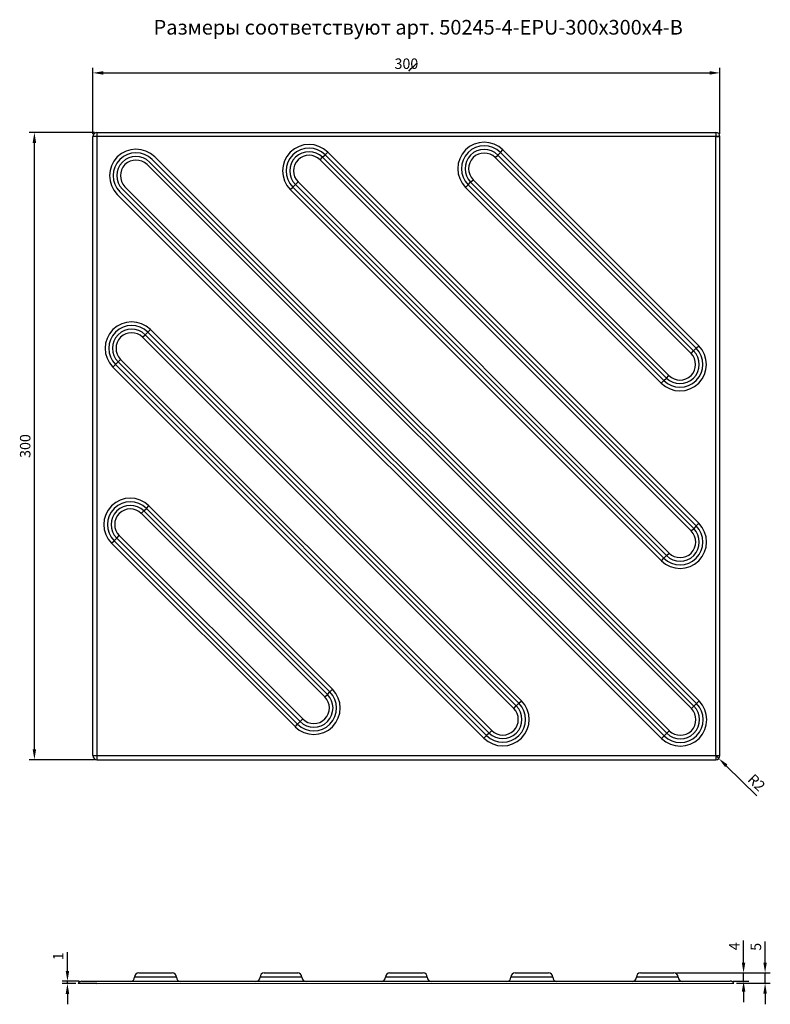
# Model space of a CAD drawing. Extents: x 64 to 996, y 84 to 555.
# Drawn here: x 64 to 423, y 84 to 555 of the extents above; entities that cross this region are included whole.
import ezdxf

# ---------------------------------------------------------------- set-up
doc = ezdxf.new("R2010")
doc.units = 0
doc.header["$PDSIZE"] = -1
doc.layers.get('0').update_dxf_attribs({"linetype": 'CONTINUOUS'})
doc.layers.get('Defpoints').update_dxf_attribs({"linetype": 'CONTINUOUS'})
doc.styles.add('GOST-2.304_Type-B', font='GOST_Common.ttf')
doc.dimstyles.new('ГОСТ', dxfattribs={"dimtxt": 2.5, "dimasz": 2.5, "dimexe": 1.25, "dimexo": 0.625, "dimtad": 1, "dimdsep": 46, "dimtxsty": 'GOST-2.304_Type-B', "dimcen": 2.5, "dimadec": 0, "dimazin": 0, "dimtfac": 1, "dimtmove": 0, "dimatfit": 3, "dimldrblk": 'DOTSMALL', "dimfxl": 1, "dimarcsym": 0})

# ---------------------------------------------------------------- blocks, each defined once
blk = doc.blocks.new('*D37')
at = {"color": 0, "lineweight": -2, "ltscale": 100, "transparency": 16777216}
for p, q in [((99.27, 500.15), (99.27, 531.86)), ((104.27, 529.36), (394.27, 529.36)), ((399.27, 500.15), (399.27, 531.86))]:
    blk.add_line(p, q, dxfattribs=at)
at = {"color": 0, "ltscale": 100, "transparency": 16777216}
for points in [[(104.27, 530.19), (104.27, 528.53), (99.27, 529.36)], [(394.27, 530.19), (394.27, 528.53), (399.27, 529.36)]]:
    blk.add_solid(points, dxfattribs=at)
at = {"layer": 'Defpoints', "color": 0, "ltscale": 100, "transparency": 16777216}
for p in [(399.27, 529.36), (99.27, 498.9), (399.27, 498.9)]:
    blk.add_point(p, dxfattribs=at)
at = {"color": 0, "ltscale": 100, "transparency": 16777216, "insert": (249.27, 533.11), "char_height": 5, "attachment_point": 5, "style": 'GOST-2.304_Type-B'}
blk.add_mtext('300', dxfattribs=at)
blk = doc.blocks.new('_DotSmall')
at = {"color": 0, "linetype": 'ByBlock', "const_width": 0.5}
blk.add_lwpolyline([(-0.0625, 0, 1), (0.0625, 0, 1)], format="xyb", close=True, dxfattribs=at)
blk = doc.blocks.new('*D44')
at = {"color": 0, "lineweight": -2, "ltscale": 100, "transparency": 16777216}
for p, q in [((397.27, 202.9), (398.7, 201.5)), ((416.9, 183.68), (402.27, 198))]:
    blk.add_line(p, q, dxfattribs=at)
at = {"color": 0, "ltscale": 100, "transparency": 16777216}
blk.add_solid([(402.86, 198.6), (401.69, 197.41), (398.7, 201.5)], dxfattribs=at)
at = {"layer": 'Defpoints', "color": 0, "ltscale": 100, "transparency": 16777216}
for p in [(397.27, 202.9), (398.7, 201.5)]:
    blk.add_point(p, dxfattribs=at)
at = {"color": 0, "ltscale": 100, "transparency": 16777216, "insert": (416.31, 189.5), "char_height": 5, "attachment_point": 5, "rotation": 315.6004, "style": 'GOST-2.304_Type-B'}
blk.add_mtext('R2', dxfattribs=at)
blk = doc.blocks.new('*D45')
at = {"color": 0, "lineweight": -2, "ltscale": 100, "transparency": 16777216}
for p, q in [((87.14, 99.91), (87.14, 108.91)), ((92.82, 94.91), (84.64, 94.91)), ((87.14, 93.91), (87.14, 94.91)), ((91.09, 93.91), (84.64, 93.91)), ((87.14, 88.91), (87.14, 83.91))]:
    blk.add_line(p, q, dxfattribs=at)
at = {"color": 0, "ltscale": 100, "transparency": 16777216}
for points in [[(86.31, 99.91), (87.98, 99.91), (87.14, 94.91)], [(86.31, 88.91), (87.98, 88.91), (87.14, 93.91)]]:
    blk.add_solid(points, dxfattribs=at)
at = {"layer": 'Defpoints', "color": 0, "ltscale": 100, "transparency": 16777216}
for p in [(87.14, 94.91), (94.07, 94.91), (92.34, 93.91)]:
    blk.add_point(p, dxfattribs=at)
at = {"color": 0, "ltscale": 100, "transparency": 16777216, "insert": (83.39, 106.91), "char_height": 5, "attachment_point": 5, "rotation": 90, "style": 'GOST-2.304_Type-B'}
blk.add_mtext('1', dxfattribs=at)
blk = doc.blocks.new('*D46')
at = {"color": 0, "lineweight": -2, "ltscale": 100, "transparency": 16777216}
for p, q in [((410.55, 103.89), (410.55, 114.39)), ((378.52, 98.89), (413.05, 98.89)), ((410.55, 94.99), (410.55, 98.89)), ((405.39, 94.99), (413.05, 94.99)), ((410.55, 89.99), (410.55, 84.99))]:
    blk.add_line(p, q, dxfattribs=at)
at = {"color": 0, "ltscale": 100, "transparency": 16777216}
for points in [[(409.72, 103.89), (411.39, 103.89), (410.55, 98.89)], [(409.72, 89.99), (411.39, 89.99), (410.55, 94.99)]]:
    blk.add_solid(points, dxfattribs=at)
at = {"layer": 'Defpoints', "color": 0, "ltscale": 100, "transparency": 16777216}
for p in [(377.27, 98.89), (410.55, 98.89), (404.14, 94.99)]:
    blk.add_point(p, dxfattribs=at)
at = {"color": 0, "ltscale": 100, "transparency": 16777216, "insert": (406.8, 111.64), "char_height": 5, "attachment_point": 5, "rotation": 90, "style": 'GOST-2.304_Type-B'}
blk.add_mtext('4', dxfattribs=at)
blk = doc.blocks.new('*D47')
at = {"color": 0, "lineweight": -2, "ltscale": 100, "transparency": 16777216}
for p, q in [((420.84, 103.89), (420.84, 113.89)), ((378.52, 98.89), (423.34, 98.89)), ((420.84, 93.99), (420.84, 98.89)), ((407.12, 93.99), (423.34, 93.99)), ((420.84, 88.99), (420.84, 83.99))]:
    blk.add_line(p, q, dxfattribs=at)
at = {"color": 0, "ltscale": 100, "transparency": 16777216}
for points in [[(420.01, 103.89), (421.67, 103.89), (420.84, 98.89)], [(420.01, 88.99), (421.67, 88.99), (420.84, 93.99)]]:
    blk.add_solid(points, dxfattribs=at)
at = {"layer": 'Defpoints', "color": 0, "ltscale": 100, "transparency": 16777216}
for p in [(377.27, 98.89), (420.84, 98.89), (405.87, 93.99)]:
    blk.add_point(p, dxfattribs=at)
at = {"color": 0, "ltscale": 100, "transparency": 16777216, "insert": (417.09, 111.39), "char_height": 5, "attachment_point": 5, "rotation": 90, "style": 'GOST-2.304_Type-B'}
blk.add_mtext('5', dxfattribs=at)
blk = doc.blocks.new('*D49')
at = {"color": 0, "lineweight": -2, "ltscale": 100, "transparency": 16777216}
for p, q in [((100.02, 500.9), (68.84, 500.9)), ((71.34, 205.9), (71.34, 495.9)), ((100.02, 200.9), (68.84, 200.9))]:
    blk.add_line(p, q, dxfattribs=at)
at = {"color": 0, "ltscale": 100, "transparency": 16777216}
for points in [[(70.51, 495.9), (72.17, 495.9), (71.34, 500.9)], [(70.51, 205.9), (72.17, 205.9), (71.34, 200.9)]]:
    blk.add_solid(points, dxfattribs=at)
at = {"layer": 'Defpoints', "color": 0, "ltscale": 100, "transparency": 16777216}
for p in [(71.34, 500.9), (101.27, 500.9), (101.27, 200.9)]:
    blk.add_point(p, dxfattribs=at)
at = {"color": 0, "ltscale": 100, "transparency": 16777216, "insert": (67.59, 350.9), "char_height": 5, "attachment_point": 5, "rotation": 90, "style": 'GOST-2.304_Type-B'}
blk.add_mtext('300', dxfattribs=at)

msp = doc.modelspace()

# ---------------------------------------------------------------- hatches: boundary and pattern name
at = {"linetype": 'Continuous'}
h = msp.add_hatch(dxfattribs=at)
h.set_pattern_fill('ANSI31', scale=0.5, style=0)
edge = h.paths.add_edge_path(flags=0)
edge.add_arc((255.613, 144.996), 0.143, 180, 270)
edge.add_arc((255.613, 144.996), 0.143, 270, 360)
edge.add_arc((255.613, 144.996), 0.143, 0, 90)
edge.add_arc((255.613, 144.996), 0.143, 90, 180)
h = msp.add_hatch(dxfattribs=at)
h.set_pattern_fill('ANSI31', scale=0.5, style=0)
edge = h.paths.add_edge_path(flags=0)
edge.add_arc((262.756, 144.996), 0.143, 0, 90)
edge.add_arc((262.756, 144.996), 0.143, 90, 180)
edge.add_arc((262.756, 144.996), 0.143, 180, 270)
edge.add_arc((262.756, 144.996), 0.143, 270, 360)
h = msp.add_hatch(dxfattribs=at)
h.set_pattern_fill('ANSI31', scale=0.5, style=0)
edge = h.paths.add_edge_path(flags=0)
edge.add_arc((269.899, 144.996), 0.143, 180, 270)
edge.add_arc((269.899, 144.996), 0.143, 270, 360)
edge.add_arc((269.899, 144.996), 0.143, 0, 90)
edge.add_arc((269.899, 144.996), 0.143, 90, 180)
h = msp.add_hatch(dxfattribs=at)
h.set_pattern_fill('ANSI31', scale=0.5, style=0)
edge = h.paths.add_edge_path(flags=0)
edge.add_arc((277.041, 144.996), 0.143, 180, 270)
edge.add_arc((277.041, 144.996), 0.143, 270, 360)
edge.add_arc((277.041, 144.996), 0.143, 0, 90)
edge.add_arc((277.041, 144.996), 0.143, 90, 180)
h = msp.add_hatch(dxfattribs=at)
h.set_pattern_fill('ANSI31', scale=0.5, angle=90, style=0)
edge = h.paths.add_edge_path(flags=0)
edge.add_arc((299.184, 144.996), 0.143, 180, 270)
edge.add_arc((299.184, 144.996), 0.143, 270, 360)
edge.add_arc((299.184, 144.996), 0.143, 0, 90)
edge.add_arc((299.184, 144.996), 0.143, 90, 180)
h = msp.add_hatch(dxfattribs=at)
h.set_pattern_fill('ANSI31', scale=0.5, angle=90, style=0)
edge = h.paths.add_edge_path(flags=0)
edge.add_arc((313.47, 144.996), 0.143, 180, 270)
edge.add_arc((313.47, 144.996), 0.143, 270, 360)
edge.add_arc((313.47, 144.996), 0.143, 0, 90)
edge.add_arc((313.47, 144.996), 0.143, 90, 180)
h = msp.add_hatch(dxfattribs=at)
h.set_pattern_fill('ANSI31', scale=0.5, angle=90, style=0)
edge = h.paths.add_edge_path(flags=0)
edge.add_arc((320.613, 144.996), 0.143, 180, 270)
edge.add_arc((320.613, 144.996), 0.143, 270, 360)
edge.add_arc((320.613, 144.996), 0.143, 0, 90)
edge.add_arc((320.613, 144.996), 0.143, 90, 180)
h = msp.add_hatch(dxfattribs=at)
h.set_pattern_fill('ANSI31', scale=0.5, angle=90, style=0)
edge = h.paths.add_edge_path(flags=0)
edge.add_arc((327.756, 144.996), 0.143, 270, 360)
edge.add_arc((327.756, 144.996), 0.143, 0, 90)
edge.add_arc((327.756, 144.996), 0.143, 90, 180)
edge.add_arc((327.756, 144.996), 0.143, 180, 270)
h = msp.add_hatch(dxfattribs=at)
h.set_pattern_fill('ANSI31', scale=0.5, angle=90, style=0)
edge = h.paths.add_edge_path(flags=0)
edge.add_arc((342.756, 144.996), 0.143, 180, 270)
edge.add_arc((342.756, 144.996), 0.143, 270, 360)
edge.add_arc((342.756, 144.996), 0.143, 0, 90)
edge.add_arc((342.756, 144.996), 0.143, 90, 180)
h = msp.add_hatch(dxfattribs=at)
h.set_pattern_fill('ANSI31', scale=0.5, angle=90, style=0)
edge = h.paths.add_edge_path(flags=0)
edge.add_arc((349.899, 144.996), 0.143, 0, 90)
edge.add_arc((349.899, 144.996), 0.143, 90, 180)
edge.add_arc((349.899, 144.996), 0.143, 180, 270)
edge.add_arc((349.899, 144.996), 0.143, 270, 360)
h = msp.add_hatch(dxfattribs=at)
h.set_pattern_fill('ANSI31', scale=0.5, angle=90, style=0)
edge = h.paths.add_edge_path(flags=0)
edge.add_arc((357.041, 144.996), 0.143, 180, 270)
edge.add_arc((357.041, 144.996), 0.143, 270, 360)
edge.add_arc((357.041, 144.996), 0.143, 0, 90)
edge.add_arc((357.041, 144.996), 0.143, 90, 180)
h = msp.add_hatch(dxfattribs=at)
h.set_pattern_fill('ANSI31', scale=0.5, angle=90, style=0)
edge = h.paths.add_edge_path(flags=0)
edge.add_arc((364.184, 144.996), 0.143, 180, 270)
edge.add_arc((364.184, 144.996), 0.143, 270, 360)
edge.add_arc((364.184, 144.996), 0.143, 0, 90)
edge.add_arc((364.184, 144.996), 0.143, 90, 180)

# ---------------------------------------------------------------- linework, layer by layer
at = {"color": 7, "linetype": 'Continuous'}
for p, q in [((251.633, 531.411), (252.858, 532.636)), ((252.858, 532.636), (254.082, 533.861)), ((250.408, 530.187), (251.633, 531.411)), ((101.272, 500.899), (101.272, 200.899)), ((101.272, 500.899), (397.272, 500.899)), ((397.272, 500.899), (397.272, 498.899)), ((99.272, 202.899), (99.272, 498.899)), ((397.272, 202.899), (397.272, 498.899)), ((397.272, 498.899), (399.272, 498.899)), ((399.272, 202.899), (399.272, 498.899)), ((209.206, 488.985), (210.431, 490.21)), ((210.431, 490.21), (211.656, 491.434)), ((387.915, 312.726), (210.431, 490.21)), ((211.656, 491.434), (389.14, 313.951)), ((292.998, 490.047), (386.637, 396.432)), ((387.849, 397.644), (294.222, 491.271)), ((295.46, 492.509), (389.087, 398.882)), ((385.575, 225.314), (125.209, 485.489)), ((126.433, 486.714), (386.806, 226.545)), ((388.031, 227.77), (127.658, 487.939)), ((128.883, 489.164), (389.249, 228.988)), ((207.982, 487.76), (209.206, 488.985)), ((385.465, 310.276), (207.982, 487.76)), ((209.206, 488.985), (386.69, 311.501)), ((385.413, 395.208), (291.774, 488.823)), ((196.209, 475.987), (194.984, 474.763)), ((196.209, 475.987), (197.434, 477.212)), ((373.693, 298.504), (196.209, 475.987)), ((197.434, 477.212), (374.917, 299.728)), ((278.775, 475.824), (372.402, 382.197)), ((373.64, 383.435), (280.013, 477.062)), ((281.226, 478.275), (374.852, 384.647)), ((371.353, 211.092), (110.986, 471.267)), ((112.211, 472.492), (372.578, 212.317)), ((373.802, 213.541), (113.436, 473.717)), ((114.661, 474.942), (375.084, 214.722)), ((193.759, 473.538), (194.984, 474.763)), ((371.243, 296.054), (193.759, 473.538)), ((194.984, 474.763), (372.468, 297.279)), ((371.178, 380.973), (277.551, 474.6)), ((124.354, 404.132), (125.578, 405.357)), ((126.803, 406.582), (125.578, 405.357)), ((303.062, 227.873), (125.578, 405.357)), ((126.803, 406.582), (304.287, 229.098)), ((123.129, 402.907), (124.354, 404.132)), ((300.613, 225.423), (123.129, 402.907)), ((124.354, 404.132), (301.837, 226.648)), ((111.356, 391.135), (110.131, 389.91)), ((111.356, 391.135), (112.581, 392.359)), ((288.84, 213.651), (111.356, 391.135)), ((112.581, 392.359), (290.065, 214.876)), ((108.907, 388.685), (110.131, 389.91)), ((286.39, 211.201), (108.907, 388.685)), ((110.131, 389.91), (287.615, 212.426)), ((212.709, 233.362), (124.967, 321.11)), ((126.147, 322.29), (213.934, 234.586)), ((210.26, 230.912), (122.518, 318.661)), ((123.697, 319.84), (211.484, 232.137)), ((385.465, 310.276), (386.69, 311.501)), ((387.915, 312.726), (386.69, 311.501)), ((387.915, 312.726), (389.14, 313.951)), ((198.487, 219.139), (110.7, 306.843)), ((111.925, 308.067), (199.712, 220.364)), ((196.043, 216.696), (108.298, 304.441)), ((109.475, 305.618), (197.268, 217.92)), ((371.243, 296.054), (372.468, 297.279)), ((373.693, 298.504), (372.468, 297.279)), ((373.693, 298.504), (374.917, 299.728)), ((300.613, 225.423), (301.837, 226.648)), ((301.837, 226.648), (303.062, 227.873)), ((303.062, 227.873), (304.287, 229.098)), ((287.615, 212.426), (286.39, 211.201)), ((288.84, 213.651), (287.615, 212.426)), ((288.84, 213.651), (290.065, 214.876)), ((99.272, 202.899), (101.272, 202.899)), ((101.272, 202.899), (397.272, 202.899)), ((101.272, 202.899), (101.272, 200.899)), ((397.272, 202.899), (397.272, 200.899)), ((397.272, 202.899), (399.272, 202.899)), ((101.272, 200.899), (397.272, 200.899))]:
    msp.add_line(p, q, dxfattribs=at)
at = {"ltscale": 100}
for p, q in [((291.774, 488.823), (292.998, 490.047)), ((292.998, 490.047), (294.223, 491.272)), ((294.223, 491.272), (295.448, 492.497)), ((277.551, 474.6), (278.776, 475.825)), ((278.776, 475.825), (280.001, 477.05)), ((280.001, 477.05), (281.226, 478.275)), ((385.413, 395.208), (386.637, 396.432)), ((386.637, 396.432), (387.862, 397.657)), ((387.862, 397.657), (389.087, 398.882)), ((371.191, 380.985), (372.415, 382.21)), ((372.415, 382.21), (373.64, 383.435)), ((373.64, 383.435), (374.865, 384.66)), ((123.697, 319.84), (124.922, 321.065)), ((124.922, 321.065), (126.147, 322.29)), ((122.473, 318.615), (123.697, 319.84)), ((109.475, 305.618), (110.7, 306.843)), ((110.7, 306.843), (111.925, 308.067)), ((108.25, 304.393), (109.475, 305.618)), ((210.26, 230.912), (211.484, 232.137)), ((211.484, 232.137), (212.709, 233.362)), ((212.709, 233.362), (213.934, 234.586)), ((385.581, 225.32), (386.806, 226.545)), ((386.806, 226.545), (388.031, 227.77)), ((388.031, 227.77), (389.256, 228.995)), ((196.037, 216.69), (197.262, 217.915)), ((197.262, 217.915), (198.487, 219.139)), ((198.487, 219.139), (199.712, 220.364)), ((371.359, 211.098), (372.584, 212.323)), ((372.584, 212.323), (373.809, 213.548)), ((373.809, 213.548), (375.033, 214.772))]:
    msp.add_line(p, q, dxfattribs=at)
at = {"linetype": 'Continuous'}
for p, q in [((121.272, 98.889), (129.272, 98.889)), ((129.272, 98.889), (137.272, 98.889)), ((181.272, 98.889), (189.272, 98.889)), ((189.272, 98.889), (197.272, 98.889)), ((241.272, 98.889), (249.272, 98.889)), ((249.272, 98.889), (257.272, 98.889)), ((301.272, 98.889), (309.272, 98.889)), ((309.272, 98.889), (317.272, 98.889)), ((361.272, 98.889), (369.272, 98.889)), ((369.272, 98.889), (377.272, 98.889)), ((94.07, 94.911), (404.141, 94.988)), ((129.272, 96.889), (119.272, 96.889)), ((139.272, 96.889), (129.272, 96.889)), ((189.272, 96.889), (179.272, 96.889)), ((199.272, 96.889), (189.272, 96.889)), ((249.272, 96.889), (239.272, 96.889)), ((259.272, 96.889), (249.272, 96.889)), ((309.272, 96.889), (299.272, 96.889)), ((319.272, 96.889), (309.272, 96.889)), ((369.272, 96.889), (359.272, 96.889)), ((379.272, 96.889), (369.272, 96.889)), ((101.272, 93.889), (92.338, 93.911)), ((101.272, 93.889), (405.873, 93.988))]:
    msp.add_line(p, q, dxfattribs=at)
at = {"color": 7, "linetype": 'Continuous'}
msp.add_lwpolyline([(399.272, 498.899), (397.272, 498.899), (101.272, 498.899), (99.272, 498.899)], dxfattribs=at)
for centre, radius, start, end in [((101.272, 498.899), 2, 90, 180), ((397.272, 498.899), 2, 0, 90), ((202.708, 482.486), 12.655, 45, 225), ((286.5, 483.549), 12.655, 45, 225), ((286.5, 483.549), 10.923, 45, 225), ((119.935, 480.216), 12.655, 45, 225), ((119.935, 480.216), 10.923, 45, 225), ((202.708, 482.486), 10.923, 45, 225), ((202.708, 482.486), 9.191, 45, 225), ((202.708, 482.486), 7.459, 45, 225), ((286.5, 483.549), 9.191, 45, 225), ((286.5, 483.549), 7.459, 45, 225), ((119.935, 480.216), 9.191, 45, 225), ((119.935, 480.216), 7.459, 45, 225), ((117.855, 397.633), 12.655, 45, 225), ((117.855, 397.633), 10.923, 45, 225), ((117.855, 397.633), 9.191, 45, 225), ((117.855, 397.633), 7.459, 45, 225), ((380.139, 389.934), 12.655, 225, 45), ((380.139, 389.934), 10.923, 225, 45), ((380.139, 389.934), 9.191, 225, 45), ((380.139, 389.934), 7.459, 225, 45), ((117.199, 313.341), 12.655, 45, 225), ((117.199, 313.341), 10.923, 45, 225), ((117.199, 313.341), 9.191, 45, 225), ((117.199, 313.341), 7.459, 45, 225), ((380.191, 305.002), 12.655, 225, 45), ((380.191, 305.002), 10.923, 225, 45), ((380.191, 305.002), 9.191, 225, 45), ((380.191, 305.002), 7.459, 225, 45), ((204.986, 225.638), 12.655, 225, 45), ((204.986, 225.638), 10.923, 225, 45), ((204.986, 225.638), 9.191, 225, 45), ((204.986, 225.638), 7.459, 225, 45), ((295.339, 220.15), 12.655, 225, 45), ((295.339, 220.15), 10.923, 225, 45), ((295.339, 220.15), 9.191, 225, 45), ((380.307, 220.046), 12.655, 225, 45), ((380.307, 220.046), 10.923, 225, 45), ((380.307, 220.046), 9.191, 225, 45), ((295.339, 220.15), 7.459, 225, 45), ((380.307, 220.046), 7.459, 225, 45), ((101.272, 202.899), 2, 180, 270), ((397.272, 202.899), 2, 270, 0)]:
    msp.add_arc(centre, radius, start, end, dxfattribs=at)
at = {"linetype": 'Continuous'}
for centre, start, end in [((121.272, 96.889), 90, 180), ((137.272, 96.889), 0, 90), ((181.272, 96.889), 90, 180), ((197.272, 96.889), 0, 90), ((241.272, 96.889), 90, 180), ((257.272, 96.889), 0, 90), ((301.272, 96.889), 90, 180), ((317.272, 96.889), 0, 90), ((361.272, 96.889), 90, 180), ((377.272, 96.889), 0, 90), ((94.07, 92.911), 90, 150), ((117.272, 96.889), 270, 0), ((141.272, 96.889), 180, 270), ((177.272, 96.889), 270, 0), ((201.272, 96.889), 180, 270), ((237.272, 96.889), 270, 0), ((261.272, 96.889), 180, 270), ((297.272, 96.889), 270, 0), ((321.272, 96.889), 180, 270), ((357.272, 96.889), 270, 0), ((381.272, 96.889), 180, 270), ((404.141, 92.988), 30, 90)]:
    msp.add_arc(centre, 2, start, end, dxfattribs=at)

# ---------------------------------------------------------------- texts
at = {"ltscale": 100, "insert": (128.354, 554.681), "char_height": 7, "attachment_point": 1, "style": 'GOST-2.304_Type-B'}
msp.add_mtext_dynamic_manual_height_columns('Размеры соответствуют {\\C0;арт. 50245-4-EPU-300х300х4-B}', width=308.05714, gutter_width=8.75, heights=[0], dxfattribs=at)

# ---------------------------------------------------------------- dimensions: what is measured, and where the dimension line sits
at = {"ltscale": 100}
dim = msp.add_linear_dim(base=(399.272, 529.36), p1=(99.272, 498.899), p2=(399.272, 498.899), dimstyle='ГОСТ', dxfattribs=at)
dim.commit()
dim.dimension.update_dxf_attribs({"geometry": '*D37', "text_midpoint": (249.272, 533.11)})
for base, p1, p2, picture, middle in [((71.341, 500.899), (101.272, 200.899), (101.272, 500.899), '*D49', (67.591, 350.899)), ((87.144, 94.911), (92.338, 93.911), (94.07, 94.911), '*D45', (83.394, 106.911))]:
    dim = msp.add_linear_dim(base=base, p1=p1, p2=p2, angle=90, dimstyle='ГОСТ', override={"dimscale": 100}, dxfattribs=at)
    dim.commit()
    dim.dimension.update_dxf_attribs({"geometry": picture, "text_midpoint": middle})
dim = msp.add_radius_dim(center=(397.272, 202.899), mpoint=(398.701, 201.5), dimstyle='ГОСТ', override={"dimscale": 100}, dxfattribs=at)
dim.commit()
dim.dimension.update_dxf_attribs({"geometry": '*D44', "text_midpoint": (413.686, 186.825), "dimtype": 164})
for base, p1, text, picture, middle in [((410.554, 98.889), (404.141, 94.988), '4', '*D46', (406.804, 111.639)), ((420.84, 98.889), (405.873, 93.988), '5', '*D47', (417.09, 111.389))]:
    dim = msp.add_linear_dim(base=base, p1=p1, p2=(377.272, 98.889), angle=90, text=text, dimstyle='ГОСТ', override={"dimscale": 100}, dxfattribs=at)
    dim.commit()
    dim.dimension.update_dxf_attribs({"geometry": picture, "text_midpoint": middle})

doc.saveas('drawing.dxf')
